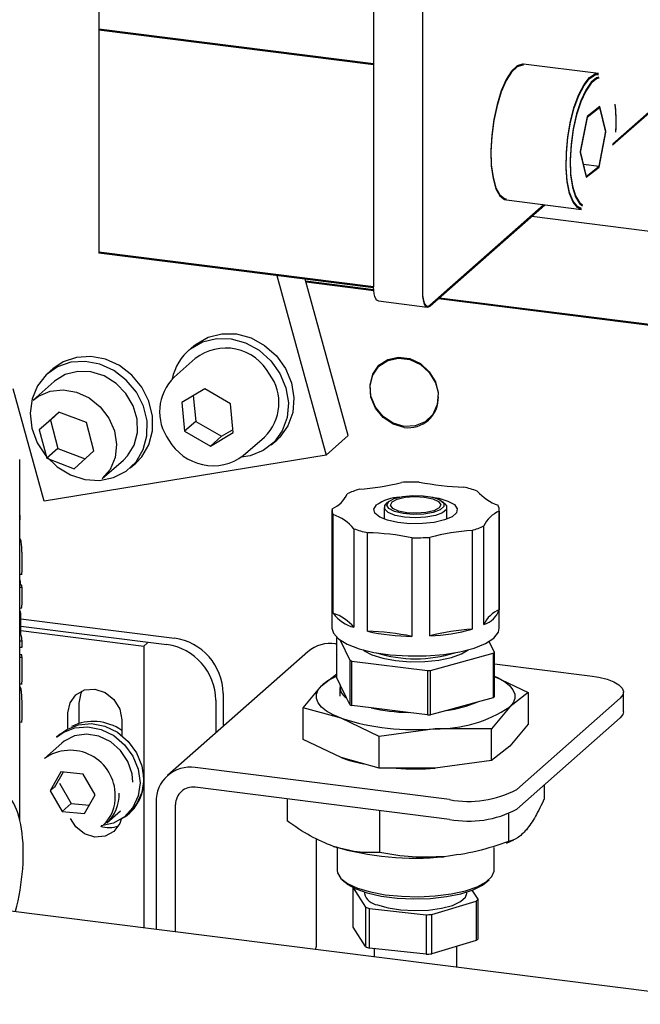
# Model space of a CAD drawing. Units: millimetres. Extents: x 11 to 419, y 1 to 296.
# Drawn here: x 155 to 157, y 119 to 122 of the extents above; entities that cross this region are included whole.
import ezdxf

# ---------------------------------------------------------------- set-up
doc = ezdxf.new("R2010")
doc.units = ezdxf.units.MM

msp = doc.modelspace()

# ---------------------------------------------------------------- linework, layer by layer
at = {"color": 7, "linetype": 'Continuous', "lineweight": 25}
for p, q in [((154.937734, 123.247945), (154.937734, 122.218232)), ((154.937734, 123.244802), (154.937734, 122.215089)), ((155.814222, 123.002958), (155.814222, 121.400183)), ((155.814222, 122.999816), (155.814222, 121.39704)), ((155.970125, 122.983316), (155.970125, 121.380541)), ((155.970125, 122.980174), (155.970125, 121.377398)), ((156.576924, 121.852834), (157.063879, 122.282288)), ((156.576489, 121.849308), (157.06614, 122.281139)), ((155.814222, 122.107805), (154.937734, 122.218232)), ((154.937734, 122.218232), (154.937734, 121.507148)), ((155.814222, 122.104662), (154.937734, 122.215089)), ((154.937734, 122.215089), (154.937734, 121.504005)), ((156.531926, 122.076513), (156.291836, 122.106761)), ((156.53583, 121.97177), (156.49503, 121.939587)), ((156.53583, 121.968627), (156.49503, 121.936445)), ((156.554996, 121.89255), (156.53583, 121.97177)), ((156.554996, 121.889407), (156.53583, 121.968627)), ((156.49503, 121.939587), (156.473396, 121.828184)), ((156.49503, 121.936445), (156.473396, 121.825042)), ((156.533362, 121.781147), (156.554996, 121.89255)), ((156.533362, 121.778004), (156.554996, 121.889407)), ((156.473396, 121.828184), (156.492562, 121.748964)), ((156.473396, 121.825042), (156.492562, 121.745821)), ((156.483249, 121.787461), (156.533362, 121.781147)), ((156.492562, 121.748964), (156.533362, 121.781147)), ((156.492562, 121.745821), (156.533362, 121.778004)), ((155.993695, 121.338474), (156.356773, 121.658678)), ((155.993695, 121.335331), (156.359891, 121.658286)), ((156.237669, 121.673684), (156.477759, 121.643436)), ((156.318601, 121.621871), (157.593882, 121.461201)), ((155.814223, 121.39672), (154.937734, 121.507148)), ((155.814259, 121.393573), (154.937734, 121.504005)), ((155.505442, 121.43248), (155.662558, 120.860425)), ((155.733269, 120.922786), (155.596429, 121.421017)), ((155.597885, 121.415716), (155.814455, 121.388431)), ((155.598779, 121.412461), (155.814669, 121.385261)), ((155.829459, 121.351683), (155.985362, 121.332042)), ((156.020855, 121.359284), (157.299254, 121.198221)), ((156.023973, 121.362034), (157.299254, 121.201364)), ((155.241018, 121.208471), (155.22334, 121.192881)), ((155.245388, 121.167881), (155.178213, 121.108638)), ((154.791429, 121.135177), (154.773751, 121.119587)), ((154.795799, 121.094587), (154.728624, 121.035344)), ((154.76338, 120.713838), (154.665213, 121.071262)), ((155.276013, 121.071918), (155.202896, 121.02822)), ((155.358034, 121.024218), (155.276013, 121.071918)), ((155.202896, 121.02822), (155.2118, 120.936821)), ((155.239177, 121.049903), (155.247155, 120.968002)), ((154.811008, 120.997638), (154.748116, 120.94066)), ((154.811668, 120.997385), (154.783471, 120.97184)), ((154.89822, 120.964204), (154.811008, 120.997638)), ((155.366938, 120.93282), (155.358034, 121.024218)), ((154.783471, 120.97184), (154.748116, 120.94066)), ((154.783471, 120.97184), (154.807791, 120.881428)), ((154.92254, 120.873792), (154.89822, 120.964204)), ((155.247155, 120.968002), (155.2118, 120.936821)), ((155.247155, 120.968002), (155.329176, 120.920302)), ((154.748116, 120.94066), (154.772436, 120.850248)), ((155.2118, 120.936821), (155.293821, 120.889121)), ((155.293821, 120.889121), (155.366938, 120.93282)), ((155.329176, 120.920302), (155.366012, 120.942317)), ((155.329176, 120.920302), (155.293821, 120.889121)), ((155.398692, 120.858638), (155.465867, 120.917881)), ((155.487915, 120.892881), (155.505593, 120.908471)), ((155.662558, 120.860425), (155.733269, 120.922786)), ((154.807791, 120.881428), (154.772436, 120.850248)), ((154.807791, 120.881428), (154.894343, 120.848248)), ((154.859647, 120.816814), (154.92254, 120.873792)), ((154.686598, 120.520671), (154.686598, 120.84591)), ((155.662558, 120.860425), (154.76338, 120.713838)), ((154.772436, 120.850248), (154.859647, 120.816814)), ((154.949103, 120.785344), (155.016278, 120.844587)), ((155.038326, 120.819587), (155.056004, 120.835177)), ((155.862549, 120.712243), (155.854754, 120.705369)), ((156.041837, 120.705369), (156.034042, 120.712243)), ((155.681629, 120.685727), (155.681629, 120.308603)), ((155.848295, 120.693583), (155.848295, 120.65633)), ((156.048295, 120.65633), (156.048295, 120.693583)), ((156.214707, 120.681842), (156.214707, 120.367572)), ((156.214962, 120.308603), (156.214962, 120.685727)), ((154.686598, 120.666733), (154.687625, 120.666788)), ((154.686598, 120.65349), (154.687625, 120.653545)), ((154.687625, 120.653545), (154.687625, 120.666788)), ((155.685526, 120.356315), (155.685526, 120.670585)), ((155.751673, 120.62568), (155.751673, 120.31141)), ((156.128436, 120.620186), (156.128436, 120.305916)), ((156.166222, 120.320229), (156.166222, 120.634498)), ((155.79461, 120.298815), (155.79461, 120.613085)), ((155.936641, 120.596923), (155.936641, 120.282653)), ((155.99372, 120.283867), (155.99372, 120.598137)), ((154.686598, 120.508706), (154.686598, 120.520671)), ((154.686598, 120.422122), (154.686598, 120.508706)), ((154.686598, 120.480928), (154.693457, 120.481291)), ((154.687705, 120.459049), (154.686598, 120.46819)), ((154.692619, 120.446063), (154.686598, 120.445744)), ((154.69325, 120.438849), (154.686598, 120.438496)), ((154.686598, 120.415712), (154.686598, 120.422122)), ((154.686598, 120.17537), (154.686598, 120.415712)), ((154.686598, 120.372696), (154.692076, 120.372986)), ((154.690872, 120.373512), (154.692467, 120.376085)), ((154.686598, 120.356783), (154.689423, 120.356932)), ((154.689423, 120.287533), (154.689423, 120.356932)), ((154.689423, 120.338908), (155.178982, 120.277229)), ((154.689423, 120.315151), (155.155412, 120.256442)), ((154.686598, 120.287384), (154.689423, 120.287533)), ((154.689423, 120.300972), (155.081266, 120.251605)), ((155.697174, 120.149947), (155.697174, 120.278698)), ((154.686598, 120.268056), (154.693241, 120.268407)), ((154.686598, 120.247809), (154.693241, 120.248161)), ((154.693241, 120.248161), (154.693241, 120.268407)), ((155.081266, 120.251605), (155.093051, 120.261998)), ((155.081266, 120.251605), (155.081266, 119.354586)), ((155.69309, 120.259225), (155.697174, 120.258711)), ((155.707446, 120.270448), (155.738878, 120.206432)), ((156.199417, 120.231557), (156.182467, 120.266079)), ((154.692022, 120.224099), (154.686598, 120.223812)), ((154.686598, 120.215834), (154.69313, 120.21618)), ((155.604898, 120.233518), (155.157064, 119.838565)), ((155.99616, 120.174017), (156.195978, 120.228525)), ((156.195978, 120.228525), (156.195978, 120.087103)), ((156.199417, 120.090136), (156.199417, 120.231557)), ((155.738878, 120.206432), (155.738878, 120.06501)), ((155.745038, 120.203923), (155.986561, 120.173494)), ((155.745038, 120.062501), (155.745038, 120.203923)), ((156.199417, 120.195434), (156.503782, 120.157088)), ((154.686598, 120.161538), (154.686598, 120.17537)), ((154.686598, 120.049012), (154.686598, 120.161538)), ((155.648204, 120.125162), (155.697174, 120.163227)), ((155.707864, 120.128175), (155.697174, 120.149947)), ((155.986561, 120.173494), (155.986561, 120.032072)), ((155.99616, 120.032596), (155.99616, 120.174017)), ((156.199417, 120.154739), (156.306762, 120.103132)), ((154.686598, 120.131335), (154.693476, 120.131699)), ((155.589829, 120.055033), (155.648204, 120.125162)), ((155.706629, 120.120041), (155.706629, 120.091458)), ((155.728188, 120.086782), (155.707864, 120.128175)), ((155.334884, 120.100453), (155.334884, 119.995388)), ((155.738878, 120.06501), (155.728188, 120.086782)), ((156.195978, 120.087103), (156.144759, 120.073131)), ((156.306762, 120.103132), (156.248386, 120.057755)), ((156.600759, 120.085479), (156.270776, 119.794461)), ((156.306762, 120.103132), (156.306762, 120.002176)), ((156.611524, 120.042266), (156.611524, 120.10512)), ((154.874972, 120.005504), (154.874972, 120.069671)), ((155.311314, 120.079666), (155.311314, 119.974601)), ((155.589829, 119.954077), (155.589829, 120.055033)), ((155.710686, 120.021681), (155.589829, 120.055033)), ((155.806948, 120.054702), (155.745038, 120.062501)), ((155.924651, 120.039872), (155.806948, 120.054702)), ((156.144759, 120.073131), (156.047379, 120.046568)), ((156.248386, 120.057755), (156.190011, 119.987627)), ((154.686598, 120.037047), (154.686598, 120.049012)), ((154.686598, 119.700585), (154.686598, 120.037047)), ((154.839617, 119.988359), (154.839617, 120.038491)), ((155.986561, 120.032072), (155.924651, 120.039872)), ((156.047379, 120.046568), (155.99616, 120.032596)), ((156.600759, 120.022625), (156.270776, 119.731607)), ((154.686598, 120.009269), (154.693457, 120.009632)), ((155.011109, 120.016885), (155.011109, 119.966752)), ((155.831544, 119.963578), (155.710686, 120.021681)), ((156.306762, 120.002176), (156.248386, 119.932047)), ((154.815123, 119.971322), (154.803338, 119.960929)), ((156.010777, 119.987978), (155.831544, 119.963578)), ((155.831544, 119.862621), (155.831544, 119.963578)), ((156.190011, 119.987627), (156.010777, 119.987978)), ((156.190011, 119.886671), (156.190011, 119.987627)), ((154.819874, 119.942179), (154.764484, 119.893329)), ((155.710686, 119.895973), (155.589829, 119.954077)), ((156.248386, 119.932047), (156.190011, 119.886671)), ((155.831544, 119.862621), (155.710686, 119.895973)), ((156.190011, 119.886671), (156.010777, 119.86227)), ((154.816518, 119.85033), (154.782687, 119.790524)), ((154.823825, 119.849664), (154.795368, 119.799358)), ((154.888484, 119.843767), (154.816518, 119.85033)), ((154.926618, 119.777398), (154.888484, 119.843767)), ((156.055948, 119.762135), (155.245256, 119.864273)), ((156.010777, 119.86227), (155.831544, 119.862621)), ((154.813046, 119.814949), (154.850284, 119.750139)), ((156.35834, 119.808831), (156.35834, 119.764652)), ((154.794472, 119.800918), (154.782687, 119.790524)), ((154.782687, 119.790524), (154.820821, 119.724155)), ((154.892787, 119.717592), (154.926618, 119.777398)), ((156.055948, 119.699281), (155.245256, 119.801419)), ((154.850284, 119.750139), (154.820821, 119.724155)), ((154.850284, 119.750139), (154.908209, 119.744856)), ((155.120534, 119.754278), (155.120534, 119.349639)), ((155.182895, 119.341782), (155.182895, 119.746422)), ((155.538251, 119.764505), (155.538251, 119.694343)), ((154.820821, 119.724155), (154.892787, 119.717592)), ((154.963677, 119.68808), (155.007282, 119.726536)), ((155.023818, 119.710929), (155.035603, 119.721322)), ((155.834607, 119.593551), (155.834607, 119.727168)), ((156.244652, 119.716391), (156.244652, 119.628705)), ((152.464539, 119.684263), (166.308672, 117.940066)), ((154.686409, 119.695993), (154.686598, 119.700585)), ((154.951892, 119.680829), (154.961405, 119.689219)), ((155.630729, 119.638141), (155.630729, 119.292846)), ((156.238171, 119.623776), (156.261912, 119.633992)), ((155.697862, 119.609348), (155.697862, 119.535987)), ((156.198729, 119.535987), (156.198729, 119.609348)), ((155.714036, 119.506473), (155.72417, 119.497536)), ((156.172421, 119.497536), (156.182554, 119.506473)), ((155.749213, 119.355702), (155.749213, 119.481333)), ((155.749284, 119.481298), (155.788617, 119.419185)), ((155.784962, 119.467339), (155.784962, 119.462919)), ((156.111629, 119.462919), (156.111629, 119.467339)), ((156.147378, 119.444428), (156.129062, 119.473352)), ((155.999796, 119.396203), (156.141759, 119.438691)), ((156.141759, 119.438691), (156.141759, 119.312983)), ((156.147378, 119.31872), (156.147378, 119.444428)), ((155.788617, 119.419185), (155.788617, 119.293477)), ((155.800714, 119.414694), (155.98208, 119.394957)), ((155.800714, 119.288986), (155.800714, 119.414694)), ((155.98208, 119.394957), (155.98208, 119.269249)), ((155.999796, 119.270496), (155.999796, 119.396203)), ((155.788617, 119.293477), (155.749213, 119.355702)), ((156.141759, 119.312983), (155.999796, 119.270496)), ((155.630508, 119.285388), (155.630729, 119.292846)), ((155.98208, 119.269249), (155.800714, 119.288986)), ((155.816629, 119.287254), (155.816629, 119.261939)), ((156.079962, 119.228762), (156.079962, 119.294488))]:
    msp.add_line(p, q, dxfattribs=at)
at = {"color": 7, "linetype": 'Continuous', "lineweight": 25, "flags": 128}
for points in [[(156.291836, 122.106761), (156.28927, 122.106946), (156.271873, 122.101464), (156.254091, 122.084679), (156.236885, 122.057495), (156.221181, 122.021379), (156.207825, 121.978276), (156.197539, 121.930511), (156.190876, 121.880659), (156.188196, 121.831407)], [(156.291836, 122.103619), (156.28927, 122.103804), (156.271873, 122.098322), (156.254091, 122.081536), (156.236885, 122.054353), (156.221181, 122.018236), (156.207825, 121.975133), (156.197539, 121.927368), (156.190876, 121.877516), (156.188196, 121.828264)], [(156.477759, 121.646578), (156.464249, 121.65251), (156.450361, 121.669896), (156.439411, 121.697614), (156.431988, 121.73417), (156.428493, 121.777592), (156.429114, 121.825541), (156.433817, 121.87543), (156.442349, 121.924571), (156.45425, 121.970314), (156.468879, 122.010194), (156.485447, 122.042059), (156.50306, 122.064194), (156.520769, 122.075403), (156.531926, 122.076513)], [(156.477759, 121.643436), (156.464249, 121.649368), (156.450361, 121.666754), (156.439411, 121.694472), (156.431988, 121.731027), (156.428493, 121.77445), (156.429114, 121.822398), (156.433817, 121.872287), (156.442349, 121.921428), (156.45425, 121.967171), (156.468879, 122.007051), (156.485447, 122.038917), (156.50306, 122.061051), (156.520769, 122.07226), (156.531926, 122.07337)], [(156.532514, 122.065147), (156.52553, 122.062851), (156.507926, 122.048965), (156.490686, 122.024119), (156.474813, 121.989756), (156.461229, 121.947873), (156.450723, 121.900905), (156.443905, 121.85158), (156.441173, 121.802767), (156.442685, 121.757301), (156.448352, 121.717825), (156.457847, 121.686632), (156.470616, 121.665537), (156.480115, 121.657957)], [(156.532514, 122.062004), (156.52553, 122.059709), (156.507926, 122.045823), (156.490686, 122.020976), (156.474813, 121.986613), (156.461229, 121.94473), (156.450723, 121.897762), (156.443905, 121.848438), (156.441173, 121.799624), (156.442685, 121.754158), (156.448352, 121.714682), (156.457847, 121.68349), (156.470616, 121.662394), (156.480115, 121.654815)], [(156.188196, 121.831407), (156.189643, 121.78541), (156.195139, 121.745149), (156.204388, 121.712793), (156.216892, 121.690088), (156.231975, 121.678256), (156.237669, 121.676827)], [(156.188196, 121.828264), (156.189643, 121.782268), (156.195139, 121.742006), (156.204388, 121.709651), (156.216892, 121.686945), (156.231975, 121.675114), (156.237669, 121.673684)], [(155.829459, 121.351683), (155.828773, 121.351803), (155.824698, 121.354017), (155.821126, 121.358684), (155.818195, 121.365624), (155.816016, 121.374569), (155.814675, 121.385177), (155.814222, 121.39704)], [(155.970125, 121.380541), (155.970578, 121.368678), (155.971919, 121.35807), (155.974097, 121.349124), (155.977028, 121.342185), (155.9806, 121.337518), (155.984675, 121.335304), (155.989097, 121.335626), (155.993695, 121.338474)], [(155.970125, 121.377398), (155.970578, 121.365536), (155.971919, 121.354927), (155.974097, 121.345982), (155.977028, 121.339042), (155.9806, 121.334376), (155.984675, 121.332161), (155.989097, 121.332484), (155.993695, 121.335331)], [(155.241018, 121.208471), (155.248163, 121.214403), (155.286679, 121.236515), (155.330638, 121.247439), (155.377278, 121.24649), (155.423669, 121.233726), (155.466895, 121.209951), (155.50424, 121.176658), (155.533358, 121.135939), (155.552419, 121.090352), (155.560226, 121.042762), (155.556288, 120.996159), (155.540853, 120.953471), (155.51489, 120.917381), (155.505593, 120.908471)], [(155.230486, 121.198813), (155.269002, 121.220925), (155.312961, 121.231849), (155.359601, 121.230899), (155.405991, 121.218136), (155.449217, 121.194361), (155.486562, 121.161068), (155.51568, 121.120348), (155.534742, 121.074761), (155.542549, 121.027171), (155.538611, 120.980568), (155.523175, 120.937881), (155.497212, 120.90179), (155.462353, 120.874565), (155.420788, 120.857916), (155.392304, 120.853357)], [(154.718956, 120.993639), (154.724715, 120.946005), (154.741867, 120.899853), (154.769334, 120.858082), (154.805391, 120.823318), (154.847772, 120.797744), (154.893814, 120.782968), (154.940625, 120.779918), (154.985262, 120.788785), (155.024921, 120.809013), (155.05711, 120.83933), (155.079807, 120.877832), (155.091586, 120.922099), (155.091706, 120.96935), (155.080159, 121.016616), (155.057672, 121.060926), (155.025658, 121.099498), (154.986127, 121.129907), (154.941564, 121.150242), (154.894769, 121.159226), (154.848682, 121.156294), (154.806199, 121.141631), (154.769989, 121.116158), (154.742327, 121.081475), (154.724953, 121.039762), (154.718956, 120.993639)], [(155.056004, 120.835177), (155.074788, 120.854921), (155.097485, 120.893422), (155.109263, 120.937689), (155.109383, 120.98494), (155.097837, 121.032206), (155.07535, 121.076517), (155.043335, 121.115088), (155.003805, 121.145497), (154.959242, 121.165832), (154.912446, 121.174816), (154.866359, 121.171885), (154.823876, 121.157222), (154.791429, 121.135177)], [(155.911723, 120.951912), (155.876288, 120.962336), (155.844693, 120.98355), (155.820362, 121.013256), (155.805931, 121.048233), (155.802964, 121.084692), (155.811783, 121.118682), (155.831432, 121.146519), (155.859782, 121.165187), (155.893761, 121.172664), (155.929686, 121.168138), (155.963664, 121.1521), (155.992014, 121.126288), (156.011663, 121.093499), (156.020482, 121.057287), (156.017515, 121.021576), (156.003084, 120.990235), (155.978753, 120.96666), (155.947158, 120.953407), (155.911723, 120.951912)], [(155.911723, 120.948769), (155.876288, 120.959193), (155.844693, 120.980408), (155.820362, 121.010113), (155.805931, 121.04509), (155.802964, 121.081549), (155.811783, 121.115539), (155.831432, 121.143377), (155.859782, 121.162045), (155.893761, 121.169521), (155.929686, 121.164995), (155.963664, 121.148957), (155.992014, 121.123145), (156.011663, 121.090357), (156.01972, 121.060978)], [(155.016278, 120.844587), (155.029221, 120.857752), (155.050435, 120.892148), (155.060939, 120.932287), (155.059956, 120.975192), (155.047557, 121.017682), (155.024662, 121.056605), (154.99297, 121.089074), (154.95483, 121.112681), (154.913071, 121.125676), (154.870792, 121.127094), (154.831126, 121.116831), (154.797016, 121.095647), (154.795799, 121.094587)], [(154.728624, 121.035344), (154.746031, 121.04828), (154.783266, 121.064152), (154.824624, 121.068616), (154.867038, 121.061342), (154.907363, 121.042869), (154.942607, 121.014567), (154.970157, 120.978536), (154.98797, 120.937447), (154.994724, 120.894348), (154.989919, 120.852435)], [(154.989919, 120.852435), (154.97391, 120.814817), (154.949103, 120.785344)], [(155.999745, 120.726729), (156.022007, 120.722762), (156.051481, 120.713874), (156.071787, 120.702485), (156.081119, 120.689608), (156.07865, 120.676385), (156.064598, 120.663992), (156.040212, 120.653531), (156.007659, 120.64593), (155.969831, 120.641866), (155.93009, 120.641699), (155.891966, 120.645443), (155.858848, 120.652767), (155.833677, 120.66302), (155.81869, 120.67529), (155.81522, 120.688488), (155.823573, 120.70144), (155.823573, 120.70144)], [(155.862549, 120.712243), (155.880047, 120.721839), (155.906762, 120.728679), (155.939086, 120.731841), (155.972655, 120.730897), (156.002933, 120.725975), (156.025832, 120.717739), (156.03826, 120.707302), (156.038537, 120.696073), (156.026627, 120.685569), (156.004137, 120.677209), (155.974106, 120.672121), (155.940589, 120.670993), (155.908113, 120.673977), (155.881064, 120.68067), (155.863094, 120.690168), (155.856632, 120.701189), (155.862549, 120.712243)], [(156.023129, 120.692012), (156.006608, 120.683184), (155.98121, 120.677135), (155.950802, 120.674787), (155.920011, 120.676496), (155.893527, 120.682003), (155.87538, 120.690469), (155.868335, 120.700605), (155.873462, 120.710868), (155.889982, 120.719696), (155.91538, 120.725745), (155.945789, 120.728094), (155.97658, 120.726385), (156.003064, 120.720878), (156.02121, 120.712412), (156.028256, 120.702276), (156.023129, 120.692012)], [(156.041837, 120.705369), (156.046982, 120.698968), (156.046555, 120.687392), (156.034276, 120.676563), (156.011627, 120.667787), (155.981339, 120.662123), (155.947065, 120.660253), (155.91294, 120.662403), (155.883079, 120.668314), (155.861084, 120.677273), (155.849608, 120.688199), (155.850036, 120.699775), (155.854754, 120.705369)], [(155.681629, 120.308603), (155.685951, 120.292664), (155.702363, 120.274238), (155.730275, 120.257419), (155.768382, 120.242993), (155.814901, 120.231635), (155.867657, 120.223876), (155.924184, 120.220078), (155.981839, 120.22042), (156.037925, 120.224886), (156.089819, 120.233265), (156.135097, 120.245168), (156.17164, 120.260037), (156.197739, 120.277176)], [(156.197739, 120.277176), (156.212175, 120.295785), (156.214962, 120.308603)], [(155.780893, 120.239411), (155.784237, 120.236776), (155.808995, 120.223464), (155.843246, 120.212741), (155.884656, 120.205338), (155.930403, 120.20176), (155.977369, 120.202251), (156.022354, 120.206776), (156.062292, 120.215029), (156.094462, 120.226446), (156.115698, 120.239411)], [(156.199417, 120.155763), (156.211195, 120.150301), (156.231987, 120.138359), (156.247925, 120.125615), (156.258737, 120.112286), (156.264236, 120.098601), (156.26433, 120.084793), (156.259017, 120.0711), (156.248386, 120.057755)], [(156.503782, 120.157088), (156.533065, 120.152257), (156.558958, 120.145615), (156.580466, 120.137417), (156.596763, 120.127978), (156.607222, 120.11766), (156.611442, 120.106861), (156.609259, 120.095994), (156.600759, 120.085479)], [(155.710686, 120.021681), (155.685396, 120.032616), (155.664604, 120.044558), (155.648666, 120.057302), (155.637854, 120.070631), (155.632354, 120.084316), (155.632261, 120.098123), (155.637574, 120.111817), (155.648204, 120.125162)], [(154.839617, 120.038491), (154.846144, 120.070742), (154.864731, 120.096438), (154.892549, 120.111667), (154.925363, 120.114112), (154.958177, 120.103399), (154.985995, 120.08116), (155.004582, 120.05078), (155.011109, 120.016885)], [(154.874972, 120.069671), (154.881499, 120.101922), (154.885043, 120.109041)], [(156.611524, 120.042266), (156.609259, 120.03314), (156.600759, 120.022625)], [(154.803338, 119.960929), (154.823901, 119.975764), (154.861634, 119.990629), (154.903218, 119.994021), (154.945572, 119.985688), (154.985552, 119.966248), (155.020194, 119.937143), (155.046929, 119.900531), (155.063774, 119.859128), (155.06948, 119.816004), (155.063623, 119.774358), (155.046638, 119.737279), (155.019785, 119.707515), (154.985054, 119.687276), (154.945023, 119.678061), (154.945023, 119.678061)], [(154.815123, 119.971322), (154.835686, 119.986157), (154.873419, 120.001023), (154.915004, 120.004415), (154.957357, 119.996082), (154.997337, 119.976642), (155.031979, 119.947536), (155.058715, 119.910925), (155.07556, 119.869522), (155.081265, 119.826398), (155.075408, 119.784752), (155.058423, 119.747672), (155.035603, 119.721322)], [(155.046086, 119.817663), (155.043856, 119.843966), (155.030917, 119.883214), (155.007553, 119.91826), (154.975838, 119.94599), (154.938591, 119.963941), (154.899122, 119.970517), (154.860937, 119.965135), (154.82743, 119.948272), (154.819874, 119.942179)], [(155.009027, 119.699661), (155.004582, 119.686078), (154.985995, 119.660382), (154.958177, 119.645152), (154.925363, 119.642707), (154.892549, 119.65342), (154.864731, 119.675659), (154.847985, 119.701643)], [(155.697862, 119.535987), (155.698882, 119.52846), (155.709567, 119.510764), (155.731415, 119.494247), (155.763404, 119.479682), (155.804038, 119.46775), (155.851417, 119.459008), (155.903327, 119.453866), (155.957339, 119.452563), (156.010928, 119.455162), (156.061589, 119.46154), (156.106952, 119.471398), (156.144896, 119.484277), (156.173648, 119.499574), (156.191862, 119.516573), (156.198688, 119.53448), (156.198729, 119.535987)], [(155.72417, 119.497536), (155.729815, 119.492987), (155.757179, 119.477603), (155.794127, 119.464635), (155.838806, 119.454733), (155.888975, 119.448393), (155.942118, 119.445933), (155.995571, 119.447476), (156.046654, 119.452946), (156.092804, 119.462068), (156.131708, 119.474384), (156.161416, 119.489276), (156.172421, 119.497536)], [(155.826761, 119.426546), (155.860709, 119.416965), (155.901152, 119.410792), (155.945091, 119.408485), (155.989268, 119.410215), (156.030407, 119.415855), (156.065455, 119.424984), (156.091815, 119.436928), (156.10753, 119.450798), (156.111629, 119.462919)]]:
    msp.add_lwpolyline(points, dxfattribs=at)
at = {"color": 7, "linetype": 'Continuous', "lineweight": 25}
for centre, radius, start, end in [((155.331133, 121.071923), 0.16196, 128.42096, 168.951941), ((155.342958, 121.042965), 0.158505, 28.488387, 127.992804), ((155.284263, 120.998956), 0.152567, 134.035447, 216.619492), ((155.359817, 121.027563), 0.152567, 314.035447, 36.619492), ((155.925619, 121.043041), 0.095291, 261.614922, 2.132454), ((155.302122, 120.988355), 0.161717, 209.814641, 306.66655), ((155.848537, 120.482017), 0.280993, 106.62256, 114.868549), ((155.716232, 121.491081), 0.741633, 274.01464, 284.57568), ((155.94827, 119.981322), 0.793294, 89.156406, 93.280818), ((156.126966, 121.610101), 0.852098, 258.696557, 268.319769), ((156.016198, 120.386453), 0.381681, 70.290937, 77.011863), ((156.258985, 120.842626), 0.149638, 220.334201, 251.322616), ((155.645831, 120.775033), 0.092718, 292.882429, 335.752039), ((155.909457, 120.571395), 0.155845, 94.641599, 123.441188), ((155.713494, 120.685801), 0.031839, 173.126929, 208.54911), ((156.25076, 120.59642), 0.092718, 112.882429, 155.752039), ((156.183097, 120.685652), 0.031839, 353.126929, 28.54911), ((155.637606, 120.528827), 0.149638, 40.334201, 71.322616), ((155.880392, 120.985001), 0.381681, 250.290937, 257.011863), ((156.180359, 119.880373), 0.741633, 94.01464, 104.57568), ((156.048053, 120.889436), 0.280993, 286.62256, 294.868549), ((155.769625, 119.761353), 0.852098, 78.696557, 88.319769), ((155.94832, 121.390131), 0.793294, 269.156406, 273.280818), ((154.636335, 120.437505), 0.05693, 1.352336, 8.645874), ((156.144075, 120.391409), 0.074546, 287.282808, 341.35166), ((156.25076, 120.28215), 0.092718, 112.882429, 155.752039), ((154.622596, 120.332), 0.071326, 20.45972, 27.271539), ((155.781595, 120.426657), 0.119068, 216.21155, 255.445268), ((155.637606, 120.214558), 0.149638, 40.334201, 71.322616), ((155.966695, 120.871559), 0.588312, 272.632896, 285.957424), ((156.180359, 119.566103), 0.741633, 94.01464, 104.57568), ((154.633572, 120.26644), 0.059702, 1.888719, 20.69023), ((155.152897, 120.097089), 0.182019, 1.058709, 81.760535), ((155.941645, 120.958795), 0.676161, 257.440362, 269.575964), ((155.769625, 119.447083), 0.852098, 78.696557, 88.319769), ((155.129326, 120.076302), 0.182019, 1.058709, 81.760535), ((155.677318, 120.149207), 0.111143, 81.841587, 130.661207), ((154.635431, 120.212145), 0.057839, 4.000559, 11.927604), ((155.948295, 120.63202), 0.420914, 252.735129, 287.264872), ((156.142286, 120.292871), 0.083805, 309.84205, 312.977194), ((155.838446, 120.44206), 0.255802, 247.09285, 248.582702), ((155.760041, 120.000679), 0.167342, 112.066424, 131.936827), ((155.949292, 120.94486), 0.772266, 272.766164, 273.47938), ((155.746067, 120.121247), 0.038826, 169.721415, 242.581602), ((156.142286, 120.15145), 0.083805, 309.84205, 312.977194), ((155.838446, 120.300639), 0.255802, 247.09285, 248.582702), ((155.939947, 120.635813), 0.596137, 257.108721, 268.529767), ((156.017408, 120.404847), 0.416922, 269.088763, 303.642486), ((156.000594, 120.409853), 0.366286, 277.338411, 293.177817), ((155.949292, 120.803439), 0.772266, 272.766164, 273.47938), ((154.92022, 119.853815), 0.157612, 54.783769, 115.889145), ((155.944341, 120.749276), 0.764191, 252.196498, 274.987449), ((154.84693, 119.775636), 0.143698, 359.746966, 125.011762), ((155.229025, 119.756969), 0.108524, 81.398635, 181.420609), ((155.877996, 120.3542), 0.487816, 249.941638, 258.611665), ((154.942757, 119.821919), 0.138792, 299.800776, 6.696527), ((155.948296, 120.798638), 0.93845, 266.178624, 273.817574), ((155.23714, 119.747767), 0.054262, 81.398635, 181.420609), ((154.872505, 119.768534), 0.118298, 312.150067, 3.133699), ((154.88429, 119.775785), 0.118298, 312.150067, 3.133699), ((156.117289, 120.084491), 0.328141, 259.226133, 297.8883), ((156.117289, 120.021638), 0.328141, 259.226133, 297.8883), ((154.970734, 119.755397), 0.082226, 250.425694, 291.626226), ((155.946997, 120.50033), 0.92473, 253.633679, 275.749101), ((155.833097, 119.47603), 0.049889, 195.236862, 262.704082), ((156.106012, 119.479323), 0.054118, 311.340348, 319.85061), ((155.872681, 119.627082), 0.224249, 247.983787, 251.281013), ((155.949898, 119.978848), 0.584777, 273.154758, 274.894894), ((156.106012, 119.353615), 0.054118, 311.340348, 319.85061), ((155.872681, 119.501374), 0.224249, 247.983787, 251.281013), ((155.949898, 119.85314), 0.584777, 273.154758, 274.894894)]:
    msp.add_arc(centre, radius, start, end, dxfattribs=at)
for centre, major_axis, ratio, start_param, end_param in [((154.186598, 120.641593), (0.506666, 0.00138), 0.317915, 0.14848797, 0.16153394), ((154.577069, 119.502358), (0.043997, 0.286169), 0.39048417, 4.43005507, 6.35327713)]:
    msp.add_ellipse(centre, major_axis=major_axis, ratio=ratio, start_param=start_param, end_param=end_param, dxfattribs=at)
for points, knots in [([(156.587865, 121.919017), (156.587886, 121.926863), (156.587945, 121.948289), (156.585945, 121.967411), (156.584679, 121.979531)], [0, 0, 0, 0, 0.36622418, 1, 1, 1, 1]), ([(156.587865, 121.915874), (156.587886, 121.92372), (156.587945, 121.945146), (156.585945, 121.964269), (156.584679, 121.976388)], [0, 0, 0, 0, 0.36622418, 1, 1, 1, 1]), ([(156.586589, 121.893212), (156.586951, 121.89733), (156.587722, 121.906098), (156.587815, 121.914539), (156.587865, 121.919017)], [0, 0, 0, 0, 0.469597452, 1, 1, 1, 1]), ([(156.586589, 121.890069), (156.586951, 121.894187), (156.587722, 121.902956), (156.587815, 121.911397), (156.587865, 121.915874)], [0, 0, 0, 0, 0.469597452, 1, 1, 1, 1]), ([(154.692992, 120.555514), (154.692721, 120.561799), (154.692092, 120.576384), (154.689902, 120.586914), (154.687818, 120.591876), (154.687215, 120.593312)], [0, 0, 0, 0, 0.34984838, 0.81184842, 1, 1, 1, 1]), ([(154.693263, 120.515787), (154.693262, 120.519372), (154.693259, 120.528166), (154.693253, 120.542266), (154.693073, 120.551397), (154.692992, 120.555514)], [0, 0, 0, 0, 0.27434952, 0.67289907, 1, 1, 1, 1]), ([(154.692974, 120.485914), (154.693048, 120.48766), (154.693229, 120.491947), (154.69326, 120.502203), (154.693262, 120.511516), (154.693263, 120.515787)], [0, 0, 0, 0, 0.27121802, 0.66574055, 1, 1, 1, 1]), ([(154.691857, 120.482049), (154.692091, 120.481865), (154.692667, 120.481412), (154.69286, 120.484238), (154.692974, 120.485914)], [0, 0, 0, 0, 0.40706339, 1, 1, 1, 1]), ([(154.688592, 120.44585), (154.68841, 120.449384), (154.68818, 120.453875), (154.687788, 120.45814), (154.687705, 120.459049)], [0, 0, 0, 0, 0.78689956, 1, 1, 1, 1]), ([(154.693262, 120.420247), (154.693262, 120.421857), (154.693262, 120.425078), (154.693261, 120.431221), (154.693254, 120.43588), (154.69325, 120.438849)], [0, 0, 0, 0, 0.26635594, 0.53267692, 1, 1, 1, 1]), ([(154.692467, 120.376085), (154.692655, 120.377823), (154.693108, 120.382003), (154.693248, 120.394234), (154.693262, 120.408693), (154.693262, 120.417622), (154.693262, 120.420247)], [0, 0, 0, 0, 0.23196908, 0.55805255, 0.87007407, 1, 1, 1, 1]), ([(154.693263, 120.16981), (154.693263, 120.173849), (154.693261, 120.181929), (154.693253, 120.197498), (154.693177, 120.208957), (154.69313, 120.21618)], [0, 0, 0, 0, 0.269874954, 0.539742245, 1, 1, 1, 1]), ([(154.692983, 120.136281), (154.693056, 120.138137), (154.693235, 120.142719), (154.693259, 120.154439), (154.693262, 120.164746), (154.693263, 120.16981)], [0, 0, 0, 0, 0.2572289, 0.63505763, 1, 1, 1, 1]), ([(154.692992, 120.083854), (154.692721, 120.09014), (154.692092, 120.104725), (154.689902, 120.115255), (154.687818, 120.120217), (154.687215, 120.121653)], [0, 0, 0, 0, 0.34984838, 0.81184842, 1, 1, 1, 1]), ([(154.691983, 120.132357), (154.69219, 120.132245), (154.692694, 120.13197), (154.692876, 120.134679), (154.692983, 120.136281)], [0, 0, 0, 0, 0.40850232, 1, 1, 1, 1]), ([(154.693263, 120.044127), (154.693262, 120.047713), (154.693259, 120.056507), (154.693253, 120.070607), (154.693073, 120.079738), (154.692992, 120.083854)], [0, 0, 0, 0, 0.27434952, 0.67289907, 1, 1, 1, 1]), ([(154.692974, 120.014255), (154.693048, 120.016001), (154.693229, 120.020288), (154.69326, 120.030544), (154.693262, 120.039856), (154.693263, 120.044127)], [0, 0, 0, 0, 0.27121802, 0.66574055, 1, 1, 1, 1]), ([(154.691857, 120.01039), (154.692091, 120.010206), (154.692667, 120.009753), (154.69286, 120.012579), (154.692974, 120.014255)], [0, 0, 0, 0, 0.40706339, 1, 1, 1, 1]), ([(156.35834, 119.764652), (156.349108, 119.744983), (156.330476, 119.705284), (156.311214, 119.679042), (156.301496, 119.665802)], [0, 0, 0, 0, 0.49545797, 1, 1, 1, 1]), ([(155.686429, 119.613071), (155.6616, 119.623071), (155.611391, 119.643294), (155.562808, 119.677203), (155.538251, 119.694343)], [0, 0, 0, 0, 0.49451073, 1, 1, 1, 1]), ([(156.301496, 119.665802), (156.291971, 119.655968), (156.27271, 119.636082), (156.254073, 119.631182), (156.244652, 119.628705)], [0, 0, 0, 0, 0.49451073, 1, 1, 1, 1]), ([(156.244652, 119.628705), (156.211355, 119.617221), (156.144152, 119.594041), (156.074681, 119.584876), (156.03963, 119.580252)], [0, 0, 0, 0, 0.49545796, 1, 1, 1, 1]), ([(155.834607, 119.593551), (155.810542, 119.593105), (155.761972, 119.592207), (155.711762, 119.606074), (155.686429, 119.613071)], [0, 0, 0, 0, 0.495457962, 1, 1, 1, 1]), ([(156.03963, 119.580252), (156.005276, 119.578862), (155.935805, 119.576053), (155.868586, 119.587675), (155.834607, 119.593551)], [0, 0, 0, 0, 0.49451073, 1, 1, 1, 1])]:
    msp.add_open_spline(points, degree=3, knots=knots, dxfattribs=at)

doc.saveas('drawing.dxf')
